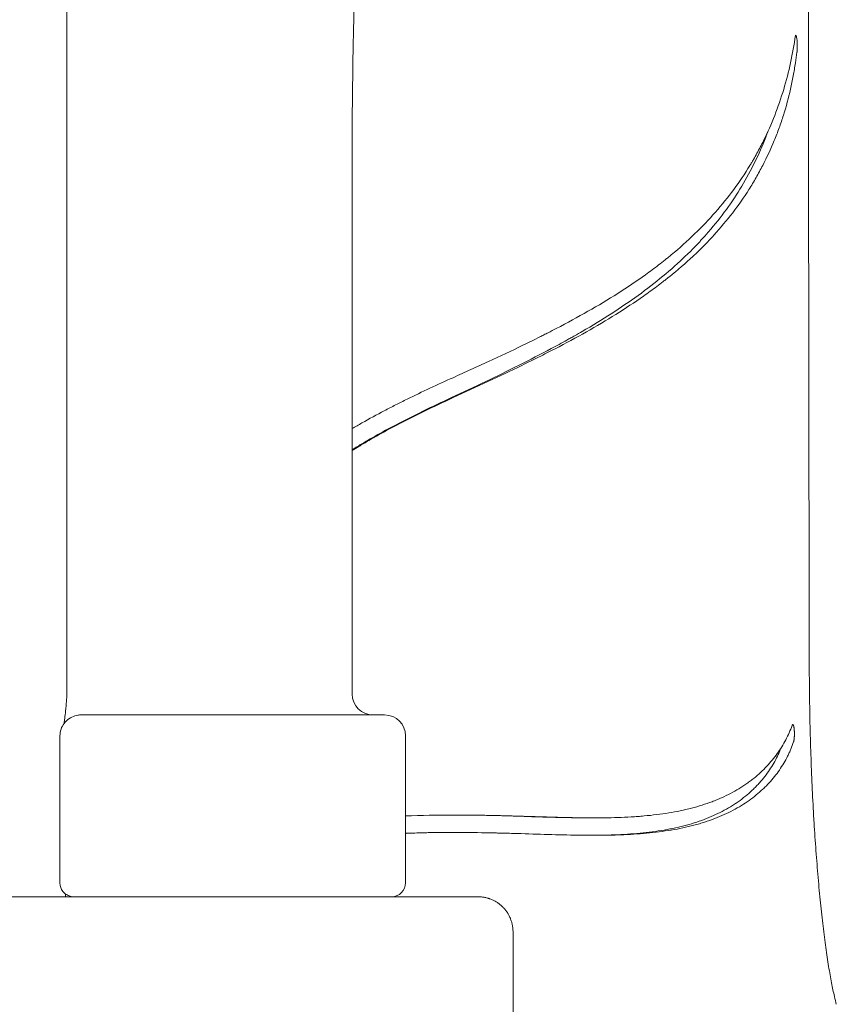
# Model space of a CAD drawing. Units: millimetres. Extents: x 557 to 25330, y 7206 to 17484.
# Drawn here: x 22636 to 22870, y 16395 to 16677 of the extents above; entities that cross this region are included whole.
import ezdxf

# ---------------------------------------------------------------- set-up
doc = ezdxf.new("R2010")
doc.units = ezdxf.units.MM

# ---------------------------------------------------------------- blocks, each defined once
blk = doc.blocks.new('A$C21822232')
at = {"color": 0, "linetype": 'Continuous', "lineweight": 0, "extrusion": (0, 1, 0)}
for p, q in [((-3775.83, 479.37), (-3775.83, 838.42)), ((-3694.01, 635.37), (-3694.01, 479.37)), ((-3765.41, 473.37), (-3767.8, 473.37)), ((-3684.69, 473.37), (-3765.41, 473.37)), ((-3684.68, 473.37), (-3684.69, 473.37)), ((-3777.84, 467.37), (-3777.84, 425.17)), ((-3678.68, 425.17), (-3678.68, 467.37)), ((-3647.86, 411.17), (-3647.86, 380.97))]:
    blk.add_line(p, q, dxfattribs=at)
at = {"color": 0, "linetype": 'Continuous', "lineweight": 0}
for centre, radius, start in [((-3781.83, 479.37), 6, 355.7168), ((-3682.68, 425.17), 4, 270.7592)]:
    blk.add_arc(centre, radius, start, 360, dxfattribs=at)
at = {"color": 0, "linetype": 'Continuous', "lineweight": 0, "extrusion": (0, 0, -1)}
for centre, start, end in [((3688.01, 479.37), 270, 0), ((3684.68, 467.37), 90, 180)]:
    blk.add_arc(centre, 6, start, end, dxfattribs=at)
at = {"color": 0, "linetype": 'Continuous', "lineweight": 0}
for points, knots in [([(-3685.3, 790.38), (-3685.3, 790.38), (-3685.31, 790.38), (-3685.32, 790.34), (-3685.35, 790.21), (-3685.44, 789.78), (-3685.52, 789.43), (-3685.69, 788.5), (-3685.79, 787.87), (-3686.03, 786.35), (-3686.16, 785.43), (-3686.45, 783.32), (-3686.61, 782.11), (-3686.94, 779.45), (-3687.11, 777.98), (-3687.46, 774.79), (-3687.65, 773.07), (-3688.03, 769.39), (-3688.22, 767.43), (-3688.61, 763.28), (-3688.81, 761.09), (-3689.21, 756.5), (-3689.41, 754.1), (-3689.81, 749.1), (-3690.01, 746.5), (-3690.4, 741.12), (-3690.6, 738.33), (-3690.98, 732.59), (-3691.16, 729.63), (-3691.52, 723.56), (-3691.7, 720.45), (-3692.04, 714.08), (-3692.2, 710.83), (-3692.5, 704.21), (-3692.65, 700.84), (-3692.92, 693.99), (-3693.04, 690.51), (-3693.27, 683.47), (-3693.37, 679.91), (-3693.56, 672.72), (-3693.64, 669.09), (-3693.76, 662.68), (-3693.81, 659.91), (-3693.84, 657.13)], [19.849011, 19.849011, 19.849011, 19.849011, 20.840659, 20.840659, 26.817511, 26.817511, 34.614593, 34.614593, 43.978862, 43.978862, 54.261689, 54.261689, 65.016369, 65.016369, 75.994685, 75.994685, 87.084788, 87.084788, 98.234542, 98.234542, 109.416932, 109.416932, 120.617836, 120.617836, 131.828316, 131.828316, 143.043281, 143.043281, 154.256851, 154.256851, 165.467977, 165.467977, 176.674216, 176.674216, 187.872256, 187.872256, 199.064143, 199.064143, 210.247935, 210.247935, 221.424109, 221.424109, 229.846009, 229.846009, 229.846009, 229.846009]), ([(-3563.19, 787.2), (-3563.19, 780.9), (-3563.19, 774.61), (-3563.18, 738.32), (-3563.15, 708.32), (-3563.08, 634.89), (-3563.02, 591.46), (-3562.93, 528.13), (-3562.89, 508.23), (-3562.86, 488.34)], [21.126843, 21.126843, 21.126843, 21.126843, 40.000011, 40.000011, 130.000232, 130.000232, 260.30262, 260.30262, 319.996306, 319.996306, 319.996306, 319.996306]), ([(-3665.05, 570.17), (-3663.34, 570.94), (-3661.64, 571.71), (-3659.1, 572.86), (-3658.25, 573.25), (-3656.57, 574.02), (-3655.73, 574.41), (-3651.55, 576.34), (-3648.25, 577.9), (-3643.38, 580.26), (-3641.77, 581.06), (-3639.77, 582.06), (-3639.38, 582.26), (-3638.58, 582.66), (-3638.18, 582.87), (-3637, 583.47), (-3636.21, 583.88), (-3632.32, 585.91), (-3629.29, 587.55), (-3623.42, 590.9), (-3620.57, 592.6), (-3615.07, 596.1), (-3612.41, 597.89), (-3608.57, 600.65), (-3607.31, 601.59), (-3605.46, 603.01), (-3604.85, 603.49), (-3603.94, 604.21), (-3603.64, 604.46), (-3603.04, 604.94), (-3602.75, 605.19), (-3600.09, 607.38), (-3597.86, 609.38), (-3593.64, 613.45), (-3591.65, 615.53), (-3587.91, 619.79), (-3586.15, 621.96), (-3582.87, 626.42), (-3581.34, 628.71), (-3579.74, 631.33), (-3579.56, 631.63), (-3579.21, 632.21), (-3578.7, 633.09), (-3578.2, 633.98), (-3577.22, 635.76), (-3576.6, 636.95), (-3574.82, 640.55), (-3573.75, 642.98), (-3571.82, 647.91), (-3570.96, 650.4), (-3569.44, 655.44), (-3568.79, 657.99), (-3567.66, 663.14), (-3567.2, 665.74), (-3566.83, 668.37)], [0, 0, 0, 0, 0.03125, 0.03125, 0.046875, 0.046875, 0.0625, 0.0625, 0.125, 0.125, 0.15625, 0.15625, 0.164063, 0.164063, 0.171875, 0.171875, 0.1875, 0.1875, 0.25, 0.25, 0.3125, 0.3125, 0.375, 0.375, 0.40625, 0.40625, 0.421875, 0.421875, 0.429688, 0.429688, 0.4375, 0.4375, 0.5, 0.5, 0.5625, 0.5625, 0.625, 0.625, 0.6875, 0.6875, 0.695313, 0.695313, 0.703125, 0.71875, 0.71875, 0.75, 0.75, 0.8125, 0.8125, 0.875, 0.875, 0.9375, 0.9375, 1, 1, 1, 1]), ([(-3566.56, 668.05), (-3566.58, 668.14), (-3566.6, 668.22), (-3566.64, 668.34), (-3566.66, 668.39), (-3566.7, 668.43), (-3566.71, 668.44), (-3566.73, 668.45), (-3566.74, 668.45), (-3566.75, 668.45), (-3566.75, 668.45), (-3566.78, 668.44), (-3566.81, 668.41), (-3566.83, 668.37)], [0, 0, 0, 0, 0.25, 0.25, 0.5, 0.5, 0.625, 0.625, 0.6875, 0.6875, 0.75, 0.75, 1, 1, 1, 1]), ([(-3566.44, 667.5), (-3566.42, 667.4), (-3566.4, 667.28), (-3566.37, 667.08), (-3566.37, 667.01), (-3566.35, 666.86), (-3566.34, 666.78), (-3566.32, 666.54), (-3566.31, 666.37), (-3566.3, 666.01), (-3566.29, 665.83), (-3566.29, 665.55), (-3566.29, 665.45), (-3566.29, 665.27), (-3566.29, 665.17), (-3566.29, 664.89), (-3566.3, 664.71), (-3566.32, 664.36), (-3566.33, 664.19), (-3566.35, 663.96), (-3566.36, 663.88), (-3566.37, 663.73), (-3566.38, 663.66), (-3566.39, 663.6)], [0, 0, 0, 0, 0.125, 0.125, 0.1875, 0.1875, 0.25, 0.25, 0.375, 0.375, 0.5, 0.5, 0.5625, 0.5625, 0.625, 0.625, 0.75, 0.75, 0.875, 0.875, 0.9375, 0.9375, 1, 1, 1, 1]), ([(-3566.83, 660.57), (-3567.02, 659.3), (-3567.23, 658.03), (-3567.58, 656.13), (-3567.71, 655.5), (-3567.97, 654.24), (-3568.11, 653.61), (-3568.82, 650.47), (-3569.49, 647.99), (-3570.66, 644.29), (-3571.07, 643.06), (-3571.74, 641.24), (-3571.96, 640.63), (-3572.43, 639.41), (-3572.67, 638.81), (-3573.91, 635.8), (-3575.01, 633.43), (-3576.82, 629.92), (-3577.45, 628.76), (-3578.44, 627.03), (-3578.78, 626.46), (-3579.47, 625.31), (-3579.82, 624.74), (-3581.62, 621.91), (-3583.17, 619.69), (-3586.5, 615.34), (-3588.29, 613.21), (-3590.67, 610.59), (-3591.15, 610.07), (-3592.13, 609.04), (-3592.63, 608.53), (-3594.15, 607), (-3595.18, 605.99), (-3598.38, 603), (-3600.63, 601.06), (-3603.29, 598.92), (-3603.59, 598.68), (-3604.18, 598.21), (-3604.48, 597.98), (-3605.39, 597.27), (-3607.22, 595.87), (-3609.11, 594.5), (-3612.95, 591.8), (-3615.6, 590.06), (-3621.07, 586.64), (-3623.9, 584.96), (-3629.73, 581.68), (-3632.73, 580.06), (-3637.35, 577.66), (-3638.92, 576.87), (-3642.08, 575.28), (-3643.68, 574.49), (-3648.5, 572.14), (-3651.75, 570.59), (-3658.35, 567.51), (-3661.68, 565.98), (-3665.05, 564.44)], [0, 0, 0, 0, 0.03125, 0.03125, 0.046875, 0.046875, 0.0625, 0.0625, 0.125, 0.125, 0.15625, 0.15625, 0.171875, 0.171875, 0.1875, 0.1875, 0.25, 0.25, 0.28125, 0.28125, 0.296875, 0.296875, 0.3125, 0.3125, 0.375, 0.375, 0.4375, 0.4375, 0.453125, 0.453125, 0.46875, 0.46875, 0.5, 0.5, 0.5625, 0.5625, 0.570312, 0.570312, 0.578125, 0.578125, 0.59375, 0.625, 0.625, 0.6875, 0.6875, 0.75, 0.75, 0.8125, 0.8125, 0.84375, 0.84375, 0.875, 0.875, 0.9375, 0.9375, 1, 1, 1, 1]), ([(-3693.84, 657.13), (-3693.89, 653.82), (-3693.93, 650.5), (-3693.99, 643.25), (-3694.01, 639.31), (-3694.01, 635.37)], [0, 0, 0, 0, 10.005062, 10.005062, 21.822058, 21.822058, 21.822058, 21.822058]), ([(-3693.84, 657.13), (-3693.89, 653.82), (-3693.93, 650.5), (-3693.99, 643.25), (-3694.01, 639.31), (-3694.01, 635.37)], [0, 0, 0, 0, 10.005069, 10.005069, 21.822054, 21.822054, 21.822054, 21.822054]), ([(-3574.7, 640.9), (-3574.81, 640.61), (-3574.91, 640.33), (-3575.25, 639.44), (-3575.48, 638.83), (-3576.69, 635.83), (-3577.75, 633.46), (-3580.09, 628.81), (-3581.36, 626.52), (-3584.13, 622.03), (-3585.63, 619.82), (-3588.85, 615.48), (-3590.58, 613.35), (-3592.89, 610.73), (-3593.36, 610.21), (-3594.08, 609.43), (-3594.32, 609.17), (-3594.81, 608.66), (-3595.05, 608.4), (-3596.28, 607.12), (-3597.29, 606.11), (-3600.4, 603.13), (-3602.57, 601.19), (-3607.11, 597.43), (-3609.48, 595.59), (-3614.43, 592), (-3617, 590.25), (-3622.35, 586.81), (-3625.12, 585.12), (-3628.72, 583.03), (-3629.8, 582.41), (-3630.9, 581.79), (-3631.64, 581.38), (-3632.01, 581.17), (-3633.87, 580.14), (-3635.37, 579.32), (-3639.91, 576.9), (-3642.99, 575.32), (-3649.25, 572.18), (-3652.43, 570.63), (-3658.88, 567.53), (-3662.15, 565.99), (-3665.46, 564.44)], [0.1645179, 0.1645179, 0.1645179, 0.1645179, 0.171875, 0.171875, 0.1875, 0.1875, 0.25, 0.25, 0.3125, 0.3125, 0.375, 0.375, 0.4375, 0.4375, 0.453125, 0.453125, 0.4609375, 0.4609375, 0.46875, 0.46875, 0.5, 0.5, 0.5625, 0.5625, 0.625, 0.625, 0.6875, 0.6875, 0.75, 0.75, 0.765625, 0.7734375, 0.7734375, 0.78125, 0.78125, 0.8125, 0.8125, 0.875, 0.875, 0.9375, 0.9375, 1, 1, 1, 1]), ([(-3694.01, 555.54), (-3693.07, 556.09), (-3692.13, 556.64), (-3689.07, 558.37), (-3686.93, 559.54), (-3683.7, 561.24), (-3682.62, 561.79), (-3680.45, 562.9), (-3679.36, 563.44), (-3676.08, 565.06), (-3673.89, 566.11), (-3669.48, 568.17), (-3667.27, 569.18), (-3665.05, 570.17)], [0.7221062, 0.7221062, 0.7221062, 0.7221062, 0.75, 0.75, 0.8125, 0.8125, 0.84375, 0.84375, 0.875, 0.875, 0.9375, 0.9375, 1, 1, 1, 1]), ([(-3665.46, 564.44), (-3667.51, 563.5), (-3669.56, 562.54), (-3673.63, 560.6), (-3675.65, 559.6), (-3679.68, 557.57), (-3681.68, 556.53), (-3685.66, 554.39), (-3687.63, 553.29), (-3690.07, 551.87), (-3690.56, 551.58), (-3691.53, 551.01), (-3692.02, 550.72), (-3693, 550.12), (-3693.51, 549.81), (-3694.01, 549.5)], [0, 0, 0, 0, 0.0625, 0.0625, 0.125, 0.125, 0.1875, 0.1875, 0.25, 0.25, 0.265625, 0.265625, 0.28125, 0.28125, 0.2975775, 0.2975775, 0.2975775, 0.2975775]), ([(-3665.05, 564.44), (-3667.1, 563.5), (-3669.15, 562.54), (-3673.23, 560.6), (-3675.25, 559.6), (-3679.28, 557.57), (-3681.29, 556.53), (-3685.26, 554.39), (-3687.24, 553.29), (-3689.68, 551.87), (-3690.17, 551.59), (-3691.14, 551.01), (-3691.63, 550.72), (-3692.75, 550.04), (-3693.38, 549.65), (-3694.01, 549.26)], [0, 0, 0, 0, 0.0625, 0.0625, 0.125, 0.125, 0.1875, 0.1875, 0.25, 0.25, 0.265625, 0.265625, 0.28125, 0.28125, 0.301791, 0.301791, 0.301791, 0.301791]), ([(-3562.86, 488.34), (-3562.85, 485.26), (-3562.83, 482.19), (-3562.75, 476.04), (-3562.7, 472.97), (-3562.55, 466.87), (-3562.46, 463.84), (-3562.25, 457.87), (-3562.13, 454.92), (-3561.86, 449.11), (-3561.71, 446.26), (-3561.53, 443.15), (-3561.51, 442.85), (-3561.49, 442.54)], [0, 0, 0, 0, 9.219398, 9.219398, 18.526896, 18.526896, 27.836163, 27.836163, 37.14711, 37.14711, 46.460575, 46.460575, 47.485803, 47.485803, 47.485803, 47.485803]), ([(-3776.72, 470.86), (-3776.65, 471.16), (-3776.59, 471.56), (-3776.44, 472.56), (-3776.35, 473.22), (-3776.18, 474.78), (-3776.1, 475.71), (-3775.96, 477.4), (-3775.9, 478.16), (-3775.84, 478.92)], [10.113692, 10.113692, 10.113692, 10.113692, 12.319237, 12.319237, 15.167303, 15.167303, 18.605337, 18.605337, 21.259033, 21.259033, 21.259033, 21.259033]), ([(-3777.84, 467.37), (-3777.84, 468.01), (-3777.73, 468.66), (-3777.32, 469.88), (-3777.02, 470.45), (-3776.26, 471.47), (-3775.79, 471.93), (-3774.74, 472.66), (-3774.15, 472.94), (-3773.27, 473.2), (-3772.99, 473.27), (-3772.56, 473.33), (-3772.41, 473.34), (-3772.2, 473.36), (-3772.12, 473.36), (-3772.01, 473.37), (-3771.98, 473.37), (-3771.92, 473.37), (-3771.9, 473.37), (-3771.87, 473.37), (-3771.86, 473.37), (-3771.84, 473.37), (-3771.84, 473.37), (-3771.84, 473.37), (-3771.84, 473.37), (-3771.84, 473.37), (-3771.84, 473.37), (-3771.84, 473.37), (-3771.84, 473.37), (-3771.84, 473.37), (-3771.84, 473.37), (-3771.84, 473.37), (-3771.84, 473.37), (-3771.84, 473.37), (-3771.84, 473.37), (-3771.84, 473.37), (-3771.84, 473.37), (-3771.83, 473.37), (-3771.83, 473.37), (-3771.83, 473.37)], [0, 0, 0, 0, 1.926627, 1.926627, 3.83551, 3.83551, 5.752543, 5.752543, 7.66121, 7.66121, 8.519712, 8.519712, 8.957196, 8.957196, 9.177002, 9.177002, 9.287046, 9.287046, 9.342109, 9.342109, 9.383407, 9.383407, 9.387089, 9.387089, 9.388584, 9.388584, 9.389333, 9.389333, 9.390084, 9.390084, 9.391597, 9.391597, 9.397594, 9.397594, 9.40948, 9.40948, 9.457021, 9.457021, 9.60993, 9.60993, 9.60993, 9.60993]), ([(-3771.83, 473.37), (-3771.83, 473.37), (-3771.84, 473.37), (-3771.83, 473.37), (-3771.81, 473.37), (-3771.76, 473.37), (-3771.7, 473.37), (-3771.64, 473.37), (-3771.62, 473.37), (-3771.58, 473.37), (-3771.51, 473.37), (-3771.43, 473.37), (-3771.38, 473.37), (-3771.34, 473.37), (-3771.29, 473.37), (-3771.23, 473.37), (-3771.17, 473.37), (-3771.1, 473.37), (-3771.06, 473.37), (-3771.03, 473.37), (-3771.03, 473.37), (-3771.03, 473.37), (-3771.03, 473.37), (-3771.03, 473.37), (-3771.03, 473.37), (-3771.02, 473.37), (-3771.01, 473.37), (-3771, 473.37), (-3770.99, 473.37), (-3770.99, 473.37), (-3770.98, 473.37), (-3770.96, 473.37), (-3770.95, 473.37), (-3770.94, 473.37), (-3770.92, 473.37), (-3770.87, 473.37), (-3770.81, 473.37), (-3770.75, 473.37), (-3770.72, 473.37), (-3770.71, 473.37), (-3770.68, 473.37), (-3770.58, 473.37), (-3770.48, 473.37), (-3770.38, 473.37), (-3770.37, 473.37), (-3770.36, 473.37), (-3770.33, 473.37), (-3770.3, 473.37), (-3770.25, 473.37), (-3770.21, 473.37), (-3770.17, 473.37), (-3770.15, 473.37), (-3770.15, 473.37), (-3770.13, 473.37), (-3770.1, 473.37), (-3770.06, 473.37), (-3770.02, 473.37), (-3769.99, 473.37), (-3769.96, 473.37), (-3769.92, 473.37), (-3769.89, 473.37), (-3769.86, 473.37), (-3769.82, 473.37), (-3769.79, 473.37), (-3769.77, 473.37), (-3769.75, 473.37), (-3769.73, 473.37), (-3769.72, 473.37), (-3769.7, 473.37), (-3769.68, 473.37), (-3769.67, 473.37), (-3769.66, 473.37), (-3769.65, 473.37), (-3769.64, 473.37), (-3769.64, 473.37), (-3769.63, 473.37), (-3769.63, 473.37), (-3769.62, 473.37), (-3769.62, 473.37), (-3769.61, 473.37), (-3769.61, 473.37), (-3769.61, 473.37), (-3769.61, 473.37), (-3769.61, 473.37), (-3769.61, 473.37), (-3769.61, 473.37), (-3769.4, 473.37), (-3769.11, 473.37), (-3768.65, 473.37), (-3768.27, 473.37), (-3767.96, 473.37), (-3767.8, 473.37)], [0.0323124, 0.0323124, 0.0323124, 0.0323124, 0.0555413, 0.0787702, 0.101999, 0.1252279, 0.1745892, 0.1774928, 0.1833, 0.1949144, 0.2181433, 0.2413722, 0.2471794, 0.2529866, 0.264601, 0.2762155, 0.2878299, 0.2994443, 0.3110587, 0.3114217, 0.3115124, 0.3116032, 0.3116939, 0.3117393, 0.3117846, 0.3125105, 0.3139624, 0.316866, 0.3175919, 0.3183178, 0.3197696, 0.3226732, 0.324125, 0.3255768, 0.3284804, 0.3342876, 0.345902, 0.3575165, 0.3589683, 0.3604201, 0.3633237, 0.3691309, 0.4039742, 0.405426, 0.4068778, 0.4083296, 0.4097814, 0.4155886, 0.4213958, 0.427203, 0.4330103, 0.4337362, 0.4344621, 0.4359139, 0.4388175, 0.4446247, 0.4504319, 0.4533355, 0.4562391, 0.4620463, 0.4649499, 0.4678535, 0.4736608, 0.4765644, 0.479468, 0.4809198, 0.4823716, 0.4852752, 0.486727, 0.4881788, 0.4896306, 0.4910824, 0.4918083, 0.4925342, 0.493986, 0.494349, 0.4947119, 0.4954378, 0.4958008, 0.4961637, 0.4963452, 0.4965267, 0.4967081, 0.4967989, 0.4968442, 0.4968669, 0.4968896, 0.5665762, 0.589805, 0.6362628, 0.6827205, 0.6827205, 0.6827205, 0.6827205]), ([(-3665.05, 444.65), (-3663.52, 444.65), (-3661.99, 444.64), (-3659.71, 444.62), (-3658.95, 444.61), (-3657.43, 444.59), (-3656.68, 444.58), (-3652.91, 444.51), (-3649.94, 444.43), (-3644.06, 444.26), (-3641.15, 444.16), (-3637.57, 444.06), (-3636.85, 444.04), (-3635.43, 444), (-3634.72, 443.98), (-3632.6, 443.93), (-3631.2, 443.9), (-3628.43, 443.85), (-3627.06, 443.84), (-3625.37, 443.83), (-3625.03, 443.83), (-3624.35, 443.83), (-3623.34, 443.83), (-3622.34, 443.84), (-3619.03, 443.88), (-3616.45, 443.96), (-3613.32, 444.14), (-3612.69, 444.19), (-3611.77, 444.25), (-3611.46, 444.28), (-3610.84, 444.33), (-3610.54, 444.35), (-3609.01, 444.49), (-3607.82, 444.61), (-3604.29, 445.05), (-3602.03, 445.41), (-3599.59, 445.92), (-3599.32, 445.98), (-3598.78, 446.1), (-3598.51, 446.16), (-3597.71, 446.34), (-3597.19, 446.47), (-3595.63, 446.88), (-3594.62, 447.16), (-3592.65, 447.79), (-3591.69, 448.12), (-3590.29, 448.65), (-3589.82, 448.83), (-3589.14, 449.11), (-3588.92, 449.21), (-3588.47, 449.4), (-3588.24, 449.5), (-3586.25, 450.38), (-3584.6, 451.25), (-3582.27, 452.67), (-3581.52, 453.16), (-3580.62, 453.79), (-3580.44, 453.92), (-3580.09, 454.18), (-3579.91, 454.31), (-3579.39, 454.7), (-3579.05, 454.97), (-3577.39, 456.31), (-3576.17, 457.45), (-3573.95, 459.81), (-3572.94, 461.03), (-3571.13, 463.57), (-3570.32, 464.88), (-3568.9, 467.56), (-3568.29, 468.93), (-3567.78, 470.33)], [0, 0, 0, 0, 0.03125, 0.03125, 0.046875, 0.046875, 0.0625, 0.0625, 0.125, 0.125, 0.1875, 0.1875, 0.203125, 0.203125, 0.21875, 0.21875, 0.25, 0.25, 0.28125, 0.28125, 0.289062, 0.289062, 0.296875, 0.3125, 0.3125, 0.375, 0.375, 0.390625, 0.390625, 0.398437, 0.398437, 0.40625, 0.40625, 0.4375, 0.4375, 0.5, 0.5, 0.507812, 0.507812, 0.515625, 0.515625, 0.53125, 0.53125, 0.5625, 0.5625, 0.59375, 0.59375, 0.609375, 0.609375, 0.617187, 0.617187, 0.625, 0.625, 0.6875, 0.6875, 0.71875, 0.71875, 0.726562, 0.726562, 0.734375, 0.734375, 0.75, 0.75, 0.8125, 0.8125, 0.875, 0.875, 0.9375, 0.9375, 1, 1, 1, 1]), ([(-3567.78, 470.33), (-3567.75, 470.4), (-3567.73, 470.45), (-3567.69, 470.51), (-3567.68, 470.53), (-3567.65, 470.56), (-3567.64, 470.57), (-3567.6, 470.6), (-3567.57, 470.6), (-3567.53, 470.59), (-3567.52, 470.59), (-3567.5, 470.57), (-3567.48, 470.55), (-3567.45, 470.51), (-3567.42, 470.46), (-3567.39, 470.38), (-3567.38, 470.35), (-3567.36, 470.3), (-3567.36, 470.28), (-3567.35, 470.25), (-3567.34, 470.23), (-3567.32, 470.13), (-3567.3, 470.04), (-3567.26, 469.85), (-3567.25, 469.74), (-3567.23, 469.63)], [0, 0, 0, 0, 0.125, 0.125, 0.1875, 0.1875, 0.25, 0.25, 0.375, 0.375, 0.4375, 0.4375, 0.5, 0.5, 0.625, 0.625, 0.6875, 0.6875, 0.71875, 0.71875, 0.75, 0.75, 0.875, 0.875, 1, 1, 1, 1]), ([(-3567.21, 469.44), (-3567.19, 469.29), (-3567.18, 469.13), (-3567.16, 468.88), (-3567.15, 468.8), (-3567.14, 468.62), (-3567.14, 468.53), (-3567.13, 468.26), (-3567.13, 468.08), (-3567.13, 467.85), (-3567.13, 467.8), (-3567.13, 467.71), (-3567.13, 467.67), (-3567.13, 467.53), (-3567.14, 467.44), (-3567.14, 467.26), (-3567.15, 467.17), (-3567.15, 467.04), (-3567.16, 467), (-3567.16, 466.91), (-3567.16, 466.87), (-3567.18, 466.66), (-3567.19, 466.51), (-3567.22, 466.33), (-3567.22, 466.29), (-3567.23, 466.22), (-3567.24, 466.19), (-3567.25, 466.09), (-3567.26, 466.03), (-3567.29, 465.91), (-3567.3, 465.86), (-3567.32, 465.76), (-3567.34, 465.71), (-3567.35, 465.67)], [0, 0, 0, 0, 0.125, 0.125, 0.1875, 0.1875, 0.25, 0.25, 0.375, 0.375, 0.40625, 0.40625, 0.4375, 0.4375, 0.5, 0.5, 0.5625, 0.5625, 0.59375, 0.59375, 0.625, 0.625, 0.75, 0.75, 0.78125, 0.78125, 0.8125, 0.8125, 0.875, 0.875, 0.9375, 0.9375, 1, 1, 1, 1]), ([(-3567.35, 465.67), (-3567.59, 464.97), (-3567.85, 464.27), (-3568.28, 463.24), (-3568.43, 462.89), (-3568.74, 462.21), (-3568.91, 461.87), (-3569.76, 460.17), (-3570.54, 458.85), (-3572.31, 456.28), (-3573.31, 455.03), (-3574.56, 453.68), (-3574.7, 453.53), (-3574.98, 453.23), (-3575.13, 453.09), (-3575.56, 452.64), (-3575.86, 452.35), (-3576.77, 451.5), (-3577.41, 450.94), (-3579.39, 449.32), (-3580.81, 448.31), (-3583.87, 446.42), (-3585.51, 445.55), (-3588.15, 444.36), (-3589.05, 443.98), (-3590.92, 443.27), (-3591.89, 442.93), (-3593.13, 442.53), (-3593.38, 442.45), (-3593.89, 442.3), (-3594.14, 442.22), (-3594.91, 442), (-3595.42, 441.86), (-3596.99, 441.44), (-3598.06, 441.19), (-3601.32, 440.5), (-3603.58, 440.12), (-3608.27, 439.52), (-3610.71, 439.3), (-3614.49, 439.07), (-3615.77, 439), (-3617.73, 438.93), (-3618.71, 438.9), (-3619.71, 438.88), (-3620.38, 438.87), (-3620.72, 438.86), (-3623.75, 438.81), (-3626.49, 438.82), (-3632.08, 438.91), (-3634.93, 438.98), (-3640.71, 439.14), (-3643.65, 439.24), (-3648.14, 439.37), (-3649.65, 439.42), (-3651.55, 439.46), (-3651.93, 439.47), (-3652.7, 439.49), (-3653.84, 439.52), (-3654.99, 439.54), (-3658.83, 439.62), (-3661.93, 439.65), (-3665.05, 439.65)], [0, 0, 0, 0, 0.03125, 0.03125, 0.046875, 0.046875, 0.0625, 0.0625, 0.125, 0.125, 0.1875, 0.1875, 0.195312, 0.195312, 0.203125, 0.203125, 0.21875, 0.21875, 0.25, 0.25, 0.3125, 0.3125, 0.375, 0.375, 0.40625, 0.40625, 0.4375, 0.4375, 0.445312, 0.445312, 0.453125, 0.453125, 0.46875, 0.46875, 0.5, 0.5, 0.5625, 0.5625, 0.625, 0.625, 0.65625, 0.65625, 0.671875, 0.679687, 0.679687, 0.6875, 0.6875, 0.75, 0.75, 0.8125, 0.8125, 0.875, 0.875, 0.90625, 0.90625, 0.914062, 0.914062, 0.921875, 0.9375, 0.9375, 1, 1, 1, 1]), ([(-3570.93, 463.95), (-3570.97, 463.83), (-3571.02, 463.71), (-3571.21, 463.25), (-3571.35, 462.91), (-3571.66, 462.22), (-3571.82, 461.88), (-3572.64, 460.2), (-3573.4, 458.88), (-3575.12, 456.31), (-3576.08, 455.07), (-3577.42, 453.57), (-3577.7, 453.27), (-3578.12, 452.83), (-3578.27, 452.69), (-3578.55, 452.4), (-3578.7, 452.25), (-3579.44, 451.54), (-3580.06, 450.98), (-3581.35, 449.89), (-3582.02, 449.36), (-3583.07, 448.59), (-3583.43, 448.34), (-3584.16, 447.85), (-3584.53, 447.61), (-3586.41, 446.42), (-3588.01, 445.54), (-3590.57, 444.36), (-3591.45, 443.98), (-3593.26, 443.27), (-3594.19, 442.93), (-3597.06, 441.99), (-3599.08, 441.44), (-3601.75, 440.86), (-3602.29, 440.74), (-3603.11, 440.58), (-3603.39, 440.53), (-3603.94, 440.43), (-3605.32, 440.19), (-3606.74, 439.97), (-3610.2, 439.52), (-3612.58, 439.3), (-3617.49, 438.99), (-3620.01, 438.9), (-3623.54, 438.84), (-3624.47, 438.83), (-3625.4, 438.83)], [0.0259249, 0.0259249, 0.0259249, 0.0259249, 0.03125, 0.03125, 0.046875, 0.046875, 0.0625, 0.0625, 0.125, 0.125, 0.1875, 0.1875, 0.203125, 0.203125, 0.2109375, 0.2109375, 0.21875, 0.21875, 0.25, 0.25, 0.28125, 0.28125, 0.296875, 0.296875, 0.3125, 0.3125, 0.375, 0.375, 0.40625, 0.40625, 0.4375, 0.4375, 0.5, 0.5, 0.515625, 0.515625, 0.5234375, 0.5234375, 0.53125, 0.5625, 0.5625, 0.625, 0.625, 0.6875, 0.6875, 0.7096017, 0.7096017, 0.7096017, 0.7096017]), ([(-3665.14, 444.65), (-3663.75, 444.65), (-3662.36, 444.64), (-3660.24, 444.62), (-3659.5, 444.61), (-3658.02, 444.59), (-3657.28, 444.58), (-3653.61, 444.51), (-3650.7, 444.43), (-3644.96, 444.25), (-3642.13, 444.16), (-3638.63, 444.05), (-3637.93, 444.03), (-3636.54, 443.99), (-3635.85, 443.98), (-3633.78, 443.92), (-3632.42, 443.89), (-3629.4, 443.84), (-3627.75, 443.83), (-3626.12, 443.83)], [0.0022693, 0.0022693, 0.0022693, 0.0022693, 0.03125, 0.03125, 0.046875, 0.046875, 0.0625, 0.0625, 0.125, 0.125, 0.1875, 0.1875, 0.203125, 0.203125, 0.21875, 0.21875, 0.25, 0.25, 0.2890568, 0.2890568, 0.2890568, 0.2890568]), ([(-3561.49, 442.49), (-3561.32, 439.74), (-3561.14, 437.04), (-3560.75, 431.77), (-3560.54, 429.19), (-3560.11, 424.19), (-3559.88, 421.76), (-3559.4, 417.11), (-3559.16, 414.87), (-3558.65, 410.6), (-3558.38, 408.56), (-3557.85, 404.72), (-3557.58, 402.9), (-3557.03, 399.52), (-3556.75, 397.94), (-3556.2, 395.06), (-3555.93, 393.75), (-3555.47, 391.75), (-3555.29, 391), (-3555.1, 390.32)], [0.018457, 0.018457, 0.018457, 0.018457, 9.229337, 9.229337, 18.546156, 18.546156, 27.859536, 27.859536, 37.164332, 37.164332, 46.451513, 46.451513, 55.707001, 55.707001, 64.907686, 64.907686, 74.015261, 74.015261, 80.321408, 80.321408, 80.321408, 80.321408]), ([(-3561.49, 442.49), (-3561.32, 439.74), (-3561.14, 437.04), (-3560.75, 431.77), (-3560.54, 429.19), (-3560.11, 424.19), (-3559.88, 421.76), (-3559.4, 417.11), (-3559.16, 414.87), (-3558.65, 410.6), (-3558.38, 408.56), (-3557.85, 404.72), (-3557.58, 402.9), (-3557.03, 399.52), (-3556.75, 397.94), (-3556.2, 395.06), (-3555.93, 393.75), (-3555.47, 391.75), (-3555.29, 391), (-3555.1, 390.32)], [0.018458, 0.018458, 0.018458, 0.018458, 9.229338, 9.229338, 18.546156, 18.546156, 27.859536, 27.859536, 37.164332, 37.164332, 46.451513, 46.451513, 55.707001, 55.707001, 64.907686, 64.907686, 74.015262, 74.015262, 80.321409, 80.321409, 80.321409, 80.321409]), ([(-3665.46, 439.65), (-3666.59, 439.65), (-3667.71, 439.65), (-3669.96, 439.62), (-3671.09, 439.61), (-3674.37, 439.55), (-3676.53, 439.48), (-3678.68, 439.39)], [0, 0, 0, 0, 0.03125, 0.03125, 0.0625, 0.0625, 0.1224723, 0.1224723, 0.1224723, 0.1224723]), ([(-3665.05, 439.65), (-3666.17, 439.65), (-3667.3, 439.65), (-3669.54, 439.62), (-3670.66, 439.61), (-3674.03, 439.54), (-3676.27, 439.48), (-3678.57, 439.38), (-3678.63, 439.37), (-3678.68, 439.37)], [0, 0, 0, 0, 0.03125, 0.03125, 0.0625, 0.0625, 0.125, 0.125, 0.1265885, 0.1265885, 0.1265885, 0.1265885]), ([(-3773.89, 421.17), (-3773.92, 421.17), (-3773.95, 421.17), (-3774.4, 421.19), (-3774.83, 421.27), (-3775.63, 421.57), (-3776.01, 421.78), (-3776.67, 422.32), (-3776.96, 422.64), (-3777.43, 423.35), (-3777.6, 423.76), (-3777.79, 424.5), (-3777.84, 424.83), (-3777.84, 425.17)], [0.052894, 0.052894, 0.052894, 0.052894, 0.144638, 0.144638, 1.41883, 1.41883, 2.693109, 2.693109, 3.968103, 3.968103, 5.250476, 5.250476, 6.258512, 6.258512, 6.258512, 6.258512]), ([(-3735.11, 421.17), (-3736.22, 421.17), (-3737.34, 421.17), (-3739.05, 421.17), (-3739.92, 421.17), (-3740.8, 421.17), (-3741.38, 421.17), (-3741.67, 421.17), (-3744.32, 421.17), (-3746.69, 421.17), (-3751.49, 421.17), (-3753.91, 421.17), (-3758.8, 421.17), (-3761.27, 421.17), (-3763.76, 421.17)], [0.7505731, 0.7505731, 0.7505731, 0.7505731, 0.78125, 0.78125, 0.796875, 0.8046875, 0.8046875, 0.8125, 0.8125, 0.875, 0.875, 0.9375, 0.9375, 1, 1, 1, 1]), ([(-3735.11, 421.17), (-3731.48, 421.17), (-3727.97, 421.17), (-3721.17, 421.17), (-3717.88, 421.17), (-3711.55, 421.17), (-3708.48, 421.17), (-3702.72, 421.17), (-3700.02, 421.17), (-3694.94, 421.17), (-3692.58, 421.17), (-3690.38, 421.17)], [0.19163579, 0.19163579, 0.19163579, 0.19163579, 0.20363025, 0.20363025, 0.21562471, 0.21562471, 0.22761917, 0.22761917, 0.23961362, 0.23961362, 0.25160808, 0.25160808, 0.25160808, 0.25160808]), ([(-3677.54, 421.17), (-3678.3, 421.17), (-3679.14, 421.17), (-3680.97, 421.17), (-3681.97, 421.17), (-3684.12, 421.17), (-3685.27, 421.17), (-3686.66, 421.17), (-3686.82, 421.17), (-3687.13, 421.17), (-3687.6, 421.17), (-3688.08, 421.17), (-3689.05, 421.17), (-3689.71, 421.17), (-3690.38, 421.17)], [0, 0, 0, 0, 0.0625, 0.0625, 0.125, 0.125, 0.1875, 0.1875, 0.1953125, 0.1953125, 0.203125, 0.21875, 0.21875, 0.2494263, 0.2494263, 0.2494263, 0.2494263]), ([(-3657.86, 421.17), (-3657.86, 421.17), (-3658.27, 421.17), (-3659.91, 421.17), (-3661.14, 421.17), (-3664.42, 421.17), (-3666.47, 421.17), (-3669.55, 421.17), (-3670.19, 421.17), (-3671.52, 421.17), (-3672.22, 421.17), (-3674.37, 421.17), (-3675.9, 421.17), (-3677.54, 421.17)], [0, 0, 0, 0, 0.25, 0.25, 0.5, 0.5, 0.75, 0.75, 0.8125, 0.8125, 0.875, 0.875, 1, 1, 1, 1]), ([(-3657.86, 421.17), (-3657.53, 421.17), (-3657.2, 421.15), (-3656.55, 421.09), (-3656.23, 421.04), (-3655.59, 420.92), (-3655.28, 420.84), (-3654.88, 420.72), (-3654.81, 420.69), (-3654.65, 420.64), (-3654.57, 420.61), (-3654.34, 420.53), (-3654.19, 420.47), (-3653.73, 420.28), (-3653.14, 420.01), (-3652.58, 419.67), (-3652.18, 419.4), (-3652.04, 419.3), (-3651.84, 419.16), (-3651.78, 419.11), (-3651.65, 419.01), (-3651.58, 418.96), (-3651.27, 418.69), (-3651.02, 418.47), (-3650.56, 418.01), (-3650.34, 417.77), (-3649.93, 417.27), (-3649.73, 417.01), (-3649.51, 416.67), (-3649.46, 416.6), (-3649.37, 416.46), (-3649.33, 416.39), (-3649.2, 416.18), (-3649.12, 416.03), (-3648.89, 415.6), (-3648.61, 415.01), (-3648.39, 414.4), (-3648.25, 413.93), (-3648.2, 413.77), (-3648.12, 413.45), (-3648.09, 413.29), (-3647.99, 412.81), (-3647.89, 412.16), (-3647.86, 411.5), (-3647.86, 411.17)], [0, 0, 0, 0, 0.0625, 0.0625, 0.125, 0.125, 0.1875, 0.1875, 0.203125, 0.203125, 0.21875, 0.21875, 0.25, 0.25, 0.3125, 0.375, 0.375, 0.40625, 0.40625, 0.421875, 0.421875, 0.4375, 0.4375, 0.5, 0.5, 0.5625, 0.5625, 0.625, 0.625, 0.640625, 0.640625, 0.65625, 0.65625, 0.6875, 0.6875, 0.75, 0.8125, 0.8125, 0.84375, 0.84375, 0.875, 0.875, 0.9375, 1, 1, 1, 1])]:
    blk.add_open_spline(points, degree=3, knots=knots, dxfattribs=at)
for points in [[(-3566.56, 668.05), (-3566.52, 667.86), (-3566.48, 667.68), (-3566.44, 667.5)], [(-3566.39, 663.6), (-3566.54, 662.58), (-3566.68, 661.57), (-3566.83, 660.57)], [(-3694.01, 635.37), (-3694.01, 635.37), (-3694.01, 635.37), (-3694.01, 635.37)], [(-3775.84, 478.92), (-3775.84, 478.92), (-3775.84, 478.92), (-3775.84, 478.92)], [(-3567.23, 469.63), (-3567.23, 469.56), (-3567.22, 469.5), (-3567.21, 469.44)], [(-3678.68, 444.38), (-3674.15, 444.57), (-3669.6, 444.65), (-3665.05, 444.65)], [(-3624.65, 443.83), (-3625.14, 443.83), (-3625.63, 443.83), (-3626.12, 443.83)], [(-3561.49, 442.54), (-3561.49, 442.53), (-3561.49, 442.52), (-3561.49, 442.51)], [(-3561.49, 442.51), (-3561.49, 442.51), (-3561.49, 442.51), (-3561.49, 442.51)], [(-3665.34, 439.65), (-3665.38, 439.65), (-3665.42, 439.65), (-3665.46, 439.65)], [(-3665.34, 439.65), (-3665.2, 439.65), (-3665.07, 439.65), (-3664.93, 439.65)], [(-3777.84, 426.14), (-3777.84, 426.15), (-3777.84, 426.16), (-3777.84, 426.17)], [(-3777.84, 425.17), (-3777.84, 425.17), (-3777.84, 425.17), (-3777.84, 425.17)], [(-3763.76, 421.17), (-3792.96, 421.17), (-3822.16, 421.17), (-3851.36, 421.17)], [(-3776.22, 421.17), (-3776.25, 421.48), (-3776.28, 421.77), (-3776.32, 422.03)]]:
    blk.add_open_spline(points, degree=3, dxfattribs=at)

msp = doc.modelspace()

# ---------------------------------------------------------------- block references
msp.add_blockref('A$C21822232', (26425.6, 16004.56))

doc.saveas('drawing.dxf')
